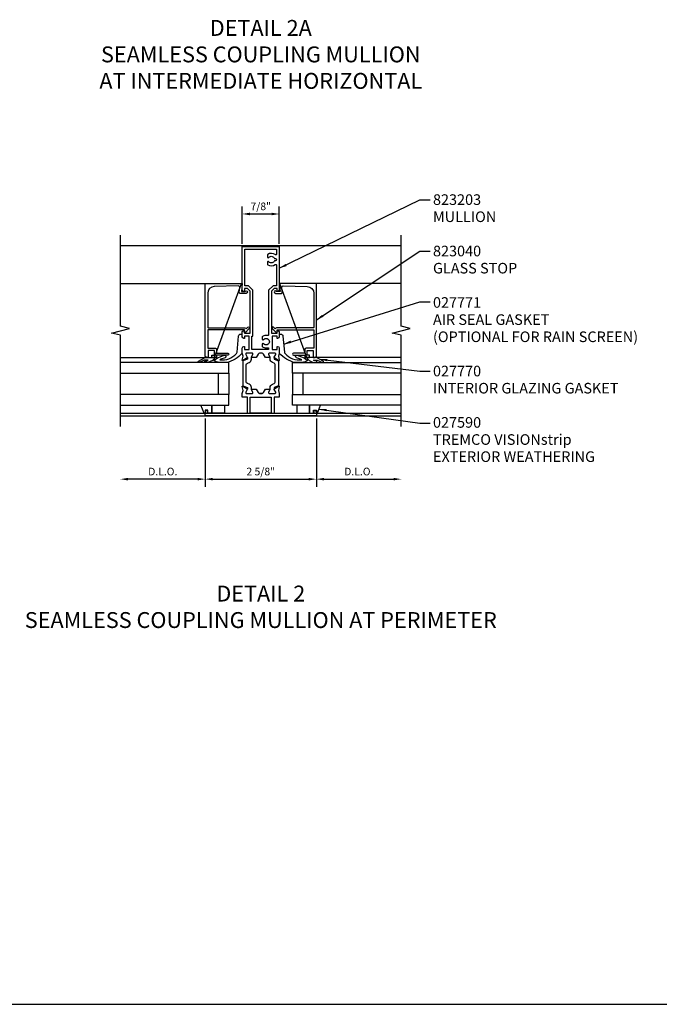
# Model space of a CAD drawing. Extents: x 0 to 98.2, y 0 to 48.6.
# Drawn here: x 13.3 to 28.4, y 0 to 23.2 of the extents above; entities that cross this region are included whole.
import ezdxf
from ezdxf.enums import TextEntityAlignment as Align

# ---------------------------------------------------------------- set-up
doc = ezdxf.new("R2010")
doc.units = 0
doc.header["$MEASUREMENT"] = 0
doc.layers.get('0').update_dxf_attribs({"linetype": 'CONTINUOUS'})
doc.layers.get('Defpoints').update_dxf_attribs({"linetype": 'CONTINUOUS'})
for name, color, linetype in [('PART_NUMBERS', 6, 'CONTINUOUS'), ('R-ANNO-DIMS', 3, 'CONTINUOUS'), ('R-SWTS-DET1', 1, 'CONTINUOUS'), ('R-SWTS-DET2', 4, 'CONTINUOUS'), ('R-SWTS-DET3', 5, 'CONTINUOUS')]:
    doc.layers.add(name, color=color, linetype=linetype)
doc.styles.get("Standard").update_dxf_attribs({"font": 'arial.ttf'})
doc.dimstyles.new('EXT_ON_OFF', dxfattribs={"dimtxt": 0.18, "dimasz": 0.18, "dimexe": 0.18, "dimexo": 0.0625, "dimgap": 0.09, "dimtad": 1, "dimdec": 4, "dimzin": 0, "dimdsep": 46, "dimlunit": 4, "dimtxsty": 'Standard', "dimcen": 0.09, "dimse2": 1, "dimadec": 0, "dimazin": 0, "dimtfac": 1, "dimtdec": 4, "dimtofl": 0, "dimtmove": 0, "dimatfit": 3, "dimfxl": 1, "dimfrac": 2, "dimtolj": 1, "dimtzin": 0, "dimarcsym": 0})
doc.dimstyles.get("Standard").update_dxf_attribs({"dimtxt": 0.18, "dimasz": 0.18, "dimexe": 0.18, "dimexo": 0.0625, "dimgap": 0.09, "dimtad": 1, "dimdec": 4, "dimzin": 0, "dimdsep": 46, "dimlunit": 4, "dimtxsty": 'Standard', "dimcen": 0.09, "dimadec": 0, "dimazin": 0, "dimtfac": 1, "dimtdec": 4, "dimtofl": 0, "dimtmove": 0, "dimatfit": 3, "dimfxl": 1, "dimfrac": 2, "dimtolj": 1, "dimtzin": 0, "dimarcsym": 0})

# ---------------------------------------------------------------- blocks, each defined once
blk = doc.blocks.new('*D63')
at = {"layer": 'Defpoints', "color": 0}
for p in [(17.652, 13.892), (20.277, 13.892), (20.277, 12.397)]:
    blk.add_point(p, dxfattribs=at)
at = {"layer": 'R-ANNO-DIMS', "color": 0, "lineweight": -2}
for p, q in [((17.652, 13.83), (17.652, 12.217)), ((20.277, 13.83), (20.277, 12.217)), ((17.832, 12.397), (20.097, 12.397))]:
    blk.add_line(p, q, dxfattribs=at)
at = {"layer": 'R-ANNO-DIMS', "color": 0}
for points in [[(17.832, 12.427), (17.832, 12.367), (17.652, 12.397)], [(20.097, 12.427), (20.097, 12.367), (20.277, 12.397)]]:
    blk.add_solid(points, dxfattribs=at)
at = {"layer": 'R-ANNO-DIMS', "color": 0, "insert": (18.964, 12.577), "char_height": 0.18, "attachment_point": 5}
blk.add_mtext('\\A1;2 5/8"', dxfattribs=at)
blk = doc.blocks.new('*D64')
at = {"layer": 'Defpoints', "color": 0}
for p in [(15.652, 13.892), (17.652, 13.892), (15.652, 12.397)]:
    blk.add_point(p, dxfattribs=at)
at = {"layer": 'R-ANNO-DIMS', "color": 0, "lineweight": -2}
for p, q in [((17.652, 13.83), (17.652, 12.217)), ((17.472, 12.397), (15.832, 12.397))]:
    blk.add_line(p, q, dxfattribs=at)
at = {"layer": 'R-ANNO-DIMS', "color": 0}
for points in [[(15.832, 12.427), (15.832, 12.367), (15.652, 12.397)], [(17.472, 12.427), (17.472, 12.367), (17.652, 12.397)]]:
    blk.add_solid(points, dxfattribs=at)
at = {"layer": 'R-ANNO-DIMS', "color": 0, "insert": (16.652, 12.577), "char_height": 0.18, "attachment_point": 5}
blk.add_mtext('\\A1;D.L.O.', dxfattribs=at)
blk = doc.blocks.new('*D65')
at = {"layer": 'Defpoints', "color": 0}
for p in [(20.277, 13.892), (22.277, 13.892), (22.277, 12.397)]:
    blk.add_point(p, dxfattribs=at)
at = {"layer": 'R-ANNO-DIMS', "color": 0, "lineweight": -2}
for p, q in [((20.277, 13.83), (20.277, 12.217)), ((20.457, 12.397), (22.097, 12.397))]:
    blk.add_line(p, q, dxfattribs=at)
at = {"layer": 'R-ANNO-DIMS', "color": 0}
for points in [[(20.457, 12.427), (20.457, 12.367), (20.277, 12.397)], [(22.097, 12.427), (22.097, 12.367), (22.277, 12.397)]]:
    blk.add_solid(points, dxfattribs=at)
at = {"layer": 'R-ANNO-DIMS', "color": 0, "insert": (21.277, 12.577), "char_height": 0.18, "attachment_point": 5}
blk.add_mtext('\\A1;D.L.O.', dxfattribs=at)
blk = doc.blocks.new('*D62')
at = {"layer": 'Defpoints', "color": 0}
for p in [(19.402, 18.657), (18.527, 17.892), (19.402, 17.892)]:
    blk.add_point(p, dxfattribs=at)
at = {"layer": 'R-ANNO-DIMS', "color": 0, "lineweight": -2}
for p, q in [((18.527, 17.955), (18.527, 18.837)), ((19.402, 17.955), (19.402, 18.837)), ((18.707, 18.657), (19.222, 18.657))]:
    blk.add_line(p, q, dxfattribs=at)
at = {"layer": 'R-ANNO-DIMS', "color": 0}
for points in [[(18.707, 18.687), (18.707, 18.627), (18.527, 18.657)], [(19.222, 18.687), (19.222, 18.627), (19.402, 18.657)]]:
    blk.add_solid(points, dxfattribs=at)
at = {"layer": 'R-ANNO-DIMS', "color": 0, "insert": (18.964, 18.837), "char_height": 0.18, "attachment_point": 5}
blk.add_mtext('\\A1;7/8"', dxfattribs=at)

msp = doc.modelspace()

# ---------------------------------------------------------------- linework, layer by layer
msp.add_line((0, 0), (98.1948, 0))
for points in [[(18.6478, 15.27289), (18.6478, 15.22946), (18.5428, 15.19124), (18.5428, 14.59868), (18.6478, 14.56046), (18.6478, 14.51783)], [(19.2808, 15.27289), (19.2808, 15.22946), (19.3858, 15.19124), (19.3858, 14.59868), (19.2808, 14.56046), (19.2808, 14.51783)]]:
    msp.add_lwpolyline(points)
for points in [[(18.7482, 14.50546), (18.74414, 14.5125, -0.1316525), (18.7428, 14.5175), (18.7428, 14.56315, 0.31529879), (18.69082, 14.63739), (18.64746, 14.65317, -0.31529879), (18.6218, 14.68982), (18.6218, 15.10011, -0.31529879), (18.64746, 15.13675), (18.69082, 15.15254, 0.31529879), (18.7428, 15.22677), (18.7428, 15.27243, -0.1316525), (18.74414, 15.27743), (18.7482, 15.28446)], [(19.1804, 14.50546), (19.18446, 14.5125, 0.1316525), (19.1858, 14.5175), (19.1858, 14.56315, -0.31529879), (19.23778, 14.63739), (19.28114, 14.65317, 0.31529879), (19.3068, 14.68982), (19.3068, 15.10011, 0.31529879), (19.28114, 15.13675), (19.23778, 15.15254, -0.31529879), (19.1858, 15.22677), (19.1858, 15.27243, 0.1316525), (19.18446, 15.27743), (19.1804, 15.28446)]]:
    msp.add_lwpolyline(points, format="xyb")
at = {"layer": 'R-SWTS-DET1'}
for p, q in [((15.65179, 17.01746), (18.51108, 17.01746)), ((17.87595, 15.27246), (18.51108, 17.01746)), ((20.05255, 15.27246), (19.41743, 17.01746)), ((22.27681, 17.01746), (19.41743, 17.01746)), ((15.65181, 15.27246), (17.87595, 15.27246)), ((22.27679, 15.27246), (20.05255, 15.27246)), ((15.65181, 13.95746), (22.27682, 13.95746)), ((15.65181, 13.89246), (22.27682, 13.89246))]:
    msp.add_line(p, q, dxfattribs=at)
for points in [[(15.65181, 13.64246), (15.65181, 15.79312), (15.43959, 15.84619), (15.86401, 15.95374), (15.65179, 16.00681), (15.65179, 18.15746)], [(22.27682, 13.64246), (22.27682, 15.79312), (22.0646, 15.84619), (22.48902, 15.95374), (22.2768, 16.00681), (22.2768, 18.15746)], [(22.2768, 17.90746), (15.65179, 17.90746)]]:
    msp.add_lwpolyline(points, dxfattribs=at)
for points in [[(18.7482, 15.28446), (18.7788, 15.33746), (18.7788, 15.35746, 0.41421356), (18.7688, 15.36746), (18.62238, 15.36746, 0.41421356), (18.61238, 15.35746), (18.61238, 15.33746), (18.64579, 15.27959, -0.39542336), (18.64112, 15.25961), (18.54342, 15.19445, -0.66000473), (18.52802, 15.20451), (18.5455, 15.3036), (18.52765, 15.3702, -0.06554346), (18.5268, 15.37667), (18.5268, 15.49146, -0.41421356), (18.5668, 15.53146), (18.5768, 15.53146), (18.5768, 15.45746), (18.6918, 15.45746), (18.6918, 15.77546), (18.5768, 15.77546), (18.5768, 15.71946), (18.5668, 15.71946, -0.41421356), (18.5268, 15.75946), (18.5268, 15.87995), (18.56037, 15.90812, -0.63707026), (18.5768, 15.90046), (18.5768, 15.84046), (18.7138, 15.84046), (18.7138, 16.83146), (18.6488, 16.89646), (18.5768, 16.89646), (18.5768, 16.83646, -0.63707026), (18.56037, 16.8288), (18.5268, 16.85697), (18.5268, 17.89246), (19.4018, 17.89246), (19.4018, 16.85697), (19.36823, 16.8288, -0.63707026), (19.3518, 16.83646), (19.3518, 16.89646), (19.2798, 16.89646), (19.2148, 16.83146), (19.2148, 15.84046), (19.3518, 15.84046), (19.3518, 15.90046, -0.63707026), (19.36823, 15.90812), (19.4018, 15.87995), (19.4018, 15.75946, -0.41421356), (19.3618, 15.71946), (19.3518, 15.71946), (19.3518, 15.77546), (19.2368, 15.77546), (19.2368, 15.45746), (19.3518, 15.45746), (19.3518, 15.53146), (19.3618, 15.53146, -0.41421356), (19.4018, 15.49146), (19.4018, 15.37667, -0.06554346), (19.40095, 15.3702), (19.3831, 15.3036), (19.40058, 15.20451, -0.66000473), (19.38518, 15.19445), (19.28748, 15.25961, -0.39542336), (19.28281, 15.27959), (19.31622, 15.33746), (19.31622, 15.35746, 0.41421356), (19.30622, 15.36746), (19.1598, 15.36746, 0.41421356), (19.1498, 15.35746), (19.1498, 15.33746), (19.1804, 15.28446, -0.57735027), (19.17174, 15.26946), (19.07359, 15.26946), (19.02856, 15.34746, 0.26794919), (18.99392, 15.36746), (18.93469, 15.36746, 0.26794919), (18.90004, 15.34746), (18.85501, 15.26946), (18.75686, 15.26946, -0.57735027)], [(19.3368, 17.71257, -0.62243375), (19.3046, 17.69672, 0.32670614), (19.1299, 17.70103, 0.24575301), (19.1213, 17.6846), (19.1213, 17.64485, 0.6882472), (19.1562, 17.6315, -0.57419202), (19.28819, 17.60446), (19.3118, 17.60446, -1), (19.3118, 17.55446), (19.28819, 17.55446, -0.57419202), (19.1562, 17.52742, 0.6882472), (19.1213, 17.51408), (19.1213, 17.47432, 0.24575301), (19.1299, 17.45789, 0.32670614), (19.3046, 17.4622, -0.62243375), (19.3368, 17.44635), (19.3368, 16.96146), (19.25288, 16.96146), (19.1498, 16.85839), (19.1498, 15.80551, -0.4874614), (19.12498, 15.7861, 0.21585054), (19.0049, 15.76403, 0.24575301), (18.9963, 15.7476), (18.9963, 15.70785, 0.6882472), (19.0312, 15.6945, -2.61533937), (19.0312, 15.59042, 0.6882472), (18.9963, 15.57708), (18.9963, 15.53732, 0.24575301), (19.0049, 15.52089, 0.15289656), (19.0893, 15.49446), (19.1498, 15.49446), (19.1498, 15.45746), (18.7568, 15.45746), (18.7568, 15.77546), (18.7788, 15.77546), (18.7788, 16.85839), (18.67573, 16.96146), (18.5918, 16.96146), (18.5918, 17.82746), (19.3368, 17.82746)], [(18.48826, 16.77646, -0.44001053), (18.45838, 16.80908), (18.46849, 16.92468, 0.44665743), (18.43794, 16.95729), (17.86825, 16.94463, 0.40772026), (17.7118, 16.78467), (17.7118, 15.98046, 0.41421356), (17.7218, 15.97046), (18.5918, 15.97046, -0.37362977), (18.62151, 15.94466), (18.66039, 15.98355, -1), (18.69221, 15.95173), (18.59387, 15.85339, -0.66817864), (18.5768, 15.86046), (18.5768, 15.92546), (17.7218, 15.92546, 0.41421356), (17.7118, 15.91546), (17.7118, 15.48746), (17.8928, 15.48746, -0.41421356), (17.9228, 15.45746), (17.9228, 15.37246), (18.1888, 15.37246, -1), (18.1888, 15.32246), (17.9228, 15.32246), (17.9228, 15.27246), (17.8118, 15.27246), (17.8118, 15.32246), (17.8728, 15.32246), (17.8728, 15.43746), (17.7268, 15.43746), (17.7268, 15.27246), (17.6868, 15.27246), (17.6518, 15.29267), (17.6518, 17.01746), (18.5268, 17.01746), (18.51009, 16.82646), (18.59873, 16.82646), (18.60641, 16.83414, -1), (18.64176, 16.79878), (18.62823, 16.78525, -0.19891237), (18.60701, 16.77646)], [(19.44034, 16.77646, 0.44001053), (19.47022, 16.80908), (19.46011, 16.92468, -0.44665743), (19.49066, 16.95729), (20.06036, 16.94463, -0.40772026), (20.2168, 16.78467), (20.2168, 15.98046, -0.41421356), (20.2068, 15.97046), (19.3368, 15.97046, 0.37362977), (19.3071, 15.94466), (19.26821, 15.98355, 1), (19.23639, 15.95173), (19.33473, 15.85339, 0.66817864), (19.3518, 15.86046), (19.3518, 15.92546), (20.2068, 15.92546, -0.41421356), (20.2168, 15.91546), (20.2168, 15.48746), (20.0358, 15.48746, 0.41421356), (20.0058, 15.45746), (20.0058, 15.37246), (19.7398, 15.37246, 1), (19.7398, 15.32246), (20.0058, 15.32246), (20.0058, 15.27246), (20.1168, 15.27246), (20.1168, 15.32246), (20.0558, 15.32246), (20.0558, 15.43746), (20.2018, 15.43746), (20.2018, 15.27246), (20.2418, 15.27246), (20.2768, 15.29267), (20.2768, 17.01746), (19.4018, 17.01746), (19.41851, 16.82646), (19.32988, 16.82646), (19.3222, 16.83414, 1), (19.28684, 16.79878), (19.30038, 16.78525, 0.19891237), (19.32159, 16.77646)]]:
    msp.add_lwpolyline(points, format="xyb", close=True, dxfattribs=at)
msp.add_lwpolyline([(18.99392, 14.42246, 0.26794919), (19.02856, 14.44246), (19.07359, 14.52046), (19.17174, 14.52046, -0.57735027), (19.1804, 14.50546), (19.1498, 14.45246), (19.1498, 14.43246, 0.41421356), (19.1598, 14.42246), (19.30622, 14.42246, 0.41421356), (19.31622, 14.43246), (19.31622, 14.45246), (19.28281, 14.51033, -0.39542336), (19.28748, 14.53031), (19.38518, 14.59547, -0.66000473), (19.40058, 14.58542), (19.3831, 14.48632), (19.40095, 14.41972, -0.06554346), (19.4018, 14.41325), (19.4018, 14.33246), (19.2768, 14.33246), (19.2768, 13.95746), (20.2268, 13.95746), (20.2268, 14.02246), (20.2568, 14.02246), (20.2768, 13.95746), (20.2768, 13.89246), (17.6518, 13.89246), (17.6518, 13.95746), (17.6718, 14.02246), (17.7018, 14.02246), (17.7018, 13.95746), (18.6518, 13.95746), (18.6518, 14.33246), (18.5268, 14.33246), (18.5268, 14.41325, -0.06554346), (18.52765, 14.41972), (18.5455, 14.48632), (18.52802, 14.58542, -0.66000473), (18.54342, 14.59547), (18.64112, 14.53031, -0.39542336), (18.64579, 14.51033), (18.61238, 14.45246), (18.61238, 14.43246, 0.41421356), (18.62238, 14.42246), (18.7688, 14.42246, 0.41421356), (18.7788, 14.43246), (18.7788, 14.45246), (18.7482, 14.50546, -0.57735027), (18.75686, 14.52046), (18.85501, 14.52046), (18.90004, 14.44246, 0.26794919), (18.93469, 14.42246), (18.99392, 14.42246), (18.93469, 14.42246)], format="xyb", dxfattribs=at)
msp.add_lwpolyline([(19.2118, 13.95746), (18.7168, 13.95746), (18.7168, 14.33246), (19.2118, 14.33246)], close=True, dxfattribs=at)
at = {"layer": 'R-SWTS-DET2'}
for points in [[(18.5268, 15.37467, -0.16180492), (18.1518, 15.14746), (18.05201, 15.14746, -0.13017987), (17.87168, 15.18687, -0.51528643), (17.86933, 15.20298, -0.10706487), (18.0046, 15.28611), (18.10329, 15.32077, -1), (18.12317, 15.26416), (18.02448, 15.2295, 0.02523229), (17.99507, 15.21748, 0.26006515), (18.3907, 15.36476, 0.18533904), (18.40807, 15.39611), (18.44001, 15.77617, -0.37388468), (18.48952, 15.81921), (18.5268, 15.81921)], [(19.4018, 15.81921), (19.43908, 15.81921, -0.37388468), (19.4886, 15.77617), (19.52053, 15.39611, 0.18533904), (19.53791, 15.36476, 0.26006515), (19.93353, 15.21748, 0.02523229), (19.90412, 15.2295), (19.80543, 15.26416, -1), (19.82531, 15.32077), (19.924, 15.28611, -0.10706487), (20.05928, 15.20298, -0.51528643), (20.05692, 15.18687, -0.13017987), (19.87659, 15.14746), (19.7768, 15.14746, -0.16180492), (19.4018, 15.37467)], [(17.85058, 15.27246, -0.65228848), (17.86534, 15.23896, -0.20830924), (17.66032, 15.14767, -0.95181021), (17.65802, 15.18756, 0.06578226), (17.71939, 15.20246), (17.6314, 15.20246), (17.51168, 15.14919, -0.95729174), (17.49386, 15.18496), (17.6518, 15.27246), (17.6868, 15.27246)], [(20.07802, 15.27246, 0.65228848), (20.06327, 15.23896, 0.20830924), (20.26828, 15.14767, 0.95181021), (20.27058, 15.18756, -0.06578226), (20.20922, 15.20246), (20.2972, 15.20246), (20.41692, 15.14919, 0.95729174), (20.43475, 15.18496), (20.2768, 15.27246), (20.2418, 15.27246)]]:
    msp.add_lwpolyline(points, format="xyb", dxfattribs=at)
for points in [[(17.7168, 14.02246), (17.6518, 14.02246), (17.6518, 13.95746), (17.62818, 13.95746), (17.5518, 14.14746), (17.8118, 14.14746), (17.8118, 13.95746), (17.7168, 13.95746)], [(17.8118, 14.14746), (18.1118, 14.14746), (18.1118, 13.95746), (17.8118, 13.95746)], [(20.1168, 14.14746), (19.8168, 14.14746), (19.8168, 13.95746), (20.1168, 13.95746)], [(20.2118, 14.02246), (20.2768, 14.02246), (20.2768, 13.95746), (20.30043, 13.95746), (20.3768, 14.14746), (20.1168, 14.14746), (20.1168, 13.95746), (20.2118, 13.95746)]]:
    msp.add_lwpolyline(points, close=True, dxfattribs=at)
at = {"layer": 'R-SWTS-DET3'}
for points in [[(15.65181, 14.89746), (18.2143, 14.89746), (18.2143, 15.14746), (15.65181, 15.14746)], [(22.27682, 14.89746), (19.7143, 14.89746), (19.7143, 15.14746), (22.27682, 15.14746)], [(15.65181, 14.14746), (18.2143, 14.14746), (18.2143, 14.39746), (15.65181, 14.39746)], [(22.27682, 14.14746), (19.7143, 14.14746), (19.7143, 14.39746), (22.27682, 14.39746)]]:
    msp.add_lwpolyline(points, dxfattribs=at)
for points in [[(18.2143, 14.39746), (17.9643, 14.39746), (17.9643, 14.89746), (18.2143, 14.89746)], [(19.7143, 14.39746), (19.9643, 14.39746), (19.9643, 14.89746), (19.7143, 14.89746)]]:
    msp.add_lwpolyline(points, close=True, dxfattribs=at)

# ---------------------------------------------------------------- texts
at = {"color": 2}
for s, p in [('%%uDETAIL 2A', (18.9643, 23.00086)), ('%%uDETAIL 2', (18.9643, 9.64746))]:
    msp.add_text(s, height=0.375, dxfattribs=at).set_placement(p, align=Align.MIDDLE)
for s, p in [('SEAMLESS COUPLING MULLION', (18.9643, 22.37586)), ('AT INTERMEDIATE HORIZONTAL', (18.9643, 21.75086)), ('SEAMLESS COUPLING MULLION AT PERIMETER', (18.9643, 9.02246))]:
    msp.add_text(s, height=0.375).set_placement(p, align=Align.MIDDLE)
at = {"layer": 'PART_NUMBERS'}
for s, p in [('823203', (23.0268, 18.87165)), ('MULLION', (23.0268, 18.46689)), ('823040', (23.0268, 17.65736)), ('GLASS STOP', (23.0268, 17.2526)), ('027771', (23.0268, 16.44308)), ('AIR SEAL GASKET', (23.0268, 16.03832)), ('(OPTIONAL FOR RAIN SCREEN)', (23.0268, 15.63355)), ('027770', (23.0268, 14.82403)), ('INTERIOR GLAZING GASKET', (23.0268, 14.41927)), ('027590', (23.0268, 13.61127)), ('TREMCO VISIONstrip', (23.0268, 13.20727)), ('EXTERIOR WEATHERING', (23.0268, 12.80327))]:
    msp.add_text(s, height=0.25, dxfattribs=at).set_placement(p)

# ---------------------------------------------------------------- dimensions: what is measured, and where the dimension line sits
at = {"layer": 'R-ANNO-DIMS'}
for base, p1, p2, picture, middle in [((19.4018, 18.65746), (18.5268, 17.89246), (19.4018, 17.89246), '*D62', (18.9643, 18.83746)), ((20.2768, 12.39746), (17.6518, 13.89246), (20.2768, 13.89246), '*D63', (18.9643, 12.57746))]:
    dim = msp.add_linear_dim(base=base, p1=p1, p2=p2, dimstyle='Standard', dxfattribs=at)
    dim.commit()
    dim.dimension.update_dxf_attribs({"geometry": picture, "text_midpoint": middle})
for base, p1, p2, picture, middle in [((15.65181, 12.39746), (17.6518, 13.89246), (15.65181, 13.89246), '*D64', (16.65181, 12.57746)), ((22.27682, 12.39746), (20.2768, 13.89246), (22.27682, 13.89246), '*D65', (21.27681, 12.57746))]:
    dim = msp.add_linear_dim(base=base, p1=p1, p2=p2, text='D.L.O.', dimstyle='EXT_ON_OFF', dxfattribs=at)
    dim.commit()
    dim.dimension.update_dxf_attribs({"geometry": picture, "text_midpoint": middle})

# ---------------------------------------------------------------- leaders
at = {"layer": 'PART_NUMBERS'}
for points in [[(19.4018, 17.37472), (22.7143, 18.99435), (22.9643, 18.99435)], [(20.2768, 16.15507), (22.7143, 17.77851), (22.9643, 17.77851)], [(19.50456, 15.58614), (22.71431, 16.58055), (22.96431, 16.58055)], [(20.35577, 15.22871), (22.71431, 14.94516), (22.96431, 14.94516)], [(20.33861, 14.05246), (22.71432, 13.71943), (22.96432, 13.71943)]]:
    msp.add_leader(points, dimstyle='Standard', dxfattribs=at)

doc.saveas('drawing.dxf')
